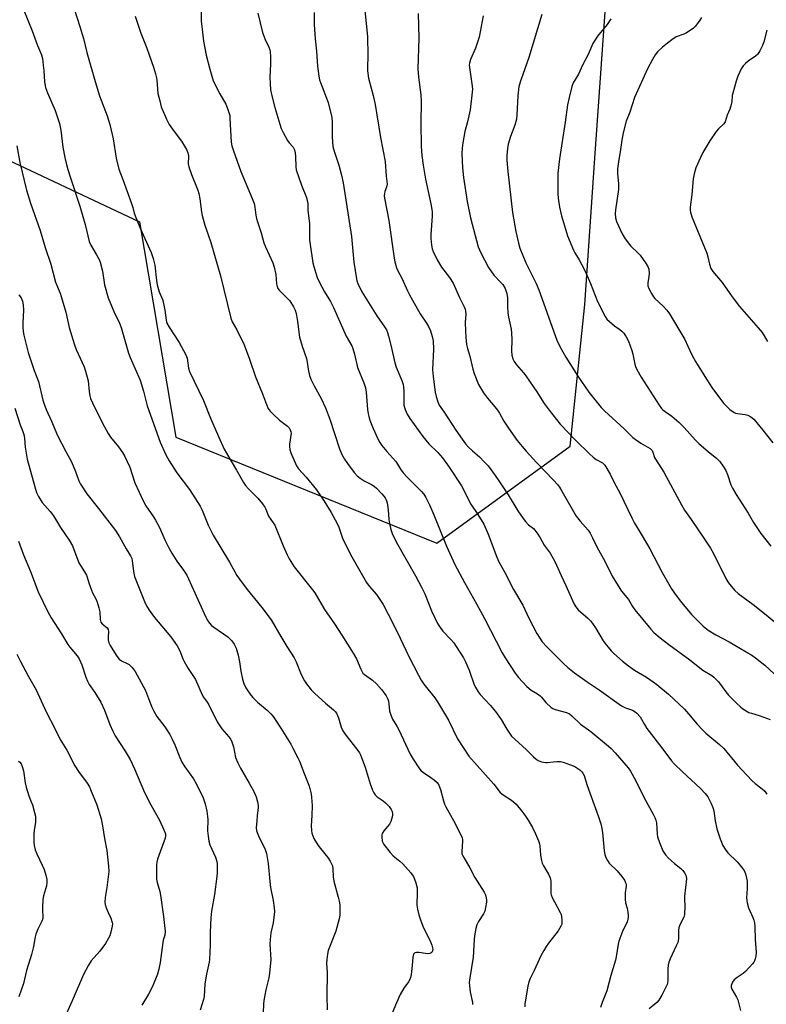
# Model space of a CAD drawing. Units: inches. Extents: x 1279764 to 1285764, y 525451 to 529451.
# Drawn here: x 1280361 to 1280650, y 526243 to 526624 of the extents above; entities that cross this region are included whole.
import ezdxf

# ---------------------------------------------------------------- set-up
doc = ezdxf.new("R2010")
doc.units = ezdxf.units.IN
doc.header["$MEASUREMENT"] = 0
doc.layers.add('NTRL-Trees', color=3, linetype='Continuous')
doc.layers.add('Undefined', color=1, linetype='Continuous')

msp = doc.modelspace()

# ---------------------------------------------------------------- linework, layer by layer
at = {"layer": 'NTRL-Trees'}
msp.add_polyline3d([(1280347.98, 526573.76, 0), (1280407.71, 526545.65, 0), (1280421.77, 526462.49, 0), (1280522.5, 526421.5, 0), (1280574.03, 526458.98, 0), (1280579.7, 526513.8, 0), (1280583.6, 526570.27, 0), (1280587.88, 526632.41, 0), (1280636.11, 526656.92, 0), (1280692.33, 526619.44, 0)], dxfattribs=at)
at = {"layer": 'Undefined'}
for points, elevation in [([(1280381.42, 526631.2), (1280384.72, 526621.25), (1280386.04, 526616.56), (1280387.36, 526611.15), (1280390.56, 526599.95), (1280392.33, 526594.39), (1280395.21, 526586.66), (1280396.29, 526583.32), (1280397.55, 526577.79), (1280398.72, 526570.25), (1280399.75, 526566.05), (1280401.31, 526562.05), (1280404.67, 526552.74), (1280405.16, 526551.21), (1280405.69, 526549.01), (1280406.27, 526547.36), (1280407.94, 526543.3), (1280412.27, 526533.81), (1280413.06, 526531.51), (1280413.65, 526528.94), (1280414.33, 526523.02), (1280414.61, 526521.3), (1280415.37, 526518.62), (1280416.61, 526515.65), (1280416.89, 526514.81), (1280417.49, 526511.61), (1280418.06, 526507.65), (1280418.34, 526506.57), (1280419.13, 526505.03), (1280423.06, 526499.12), (1280425.61, 526494.28), (1280426.11, 526492.97), (1280426.66, 526489.18), (1280427.09, 526487.83), (1280432.38, 526476.65), (1280435.11, 526469.87), (1280438.17, 526462.71), (1280440.47, 526457.83), (1280443.08, 526453.22), (1280445.19, 526449.75), (1280447.94, 526444.97), (1280448.71, 526443.77), (1280449.8, 526442.5), (1280453.36, 526438.94), (1280455.28, 526436.68), (1280456.16, 526435.5), (1280456.56, 526434.71), (1280457.6, 526432.02), (1280459.37, 526429.43), (1280459.93, 526428.43), (1280463.16, 526420.52), (1280464.74, 526416.98), (1280465.57, 526415.41), (1280467.49, 526412.43), (1280474.58, 526403.49), (1280475.4, 526402.34), (1280479.17, 526395.94), (1280483.05, 526390.41), (1280485.9, 526386), (1280490.25, 526379), (1280491.47, 526376.79), (1280493.17, 526372.77), (1280493.69, 526371.75), (1280494.02, 526371.3), (1280494.61, 526370.71), (1280497.66, 526368.54), (1280499.19, 526367.14), (1280501.14, 526365), (1280502.33, 526363.47), (1280502.95, 526362.53), (1280503.61, 526361.29), (1280503.87, 526360.53), (1280504.06, 526359.46), (1280504.25, 526356.63), (1280504.87, 526354.75), (1280505.48, 526353.47), (1280507.03, 526350.86), (1280507.82, 526349.36), (1280512.22, 526340.05), (1280513.38, 526338.03), (1280515.59, 526334.66), (1280516.48, 526333.55), (1280517.35, 526332.86), (1280520.2, 526331.02), (1280521.62, 526329.97), (1280522.68, 526328.99), (1280523.28, 526328.06), (1280524.01, 526326.33), (1280525.09, 526321.99), (1280525.53, 526320.65), (1280526.03, 526319.62), (1280529.67, 526313.13), (1280532.26, 526307.64), (1280532.47, 526306.83), (1280532.5, 526306.31), (1280532.13, 526302.37), (1280532.22, 526301.52), (1280532.39, 526301), (1280532.91, 526300), (1280535.29, 526296.06), (1280537.25, 526292.37), (1280540.81, 526286.65), (1280541.27, 526285.6), (1280541.56, 526284.47), (1280541.68, 526283.61), (1280541.66, 526282.73), (1280541.39, 526280.68), (1280541.07, 526279.26), (1280540.58, 526278.22), (1280538.62, 526275.32), (1280537.95, 526274.06), (1280537.58, 526272.67), (1280537.1, 526269.78), (1280536.96, 526268.31), (1280536.62, 526261.5), (1280535.28, 526253.56), (1280535.08, 526251.79), (1280535.15, 526250.41), (1280535.43, 526248.19), (1280536.31, 526244.01), (1280536.29, 526243.25)], 382), ([(1280494.31, 526631.14), (1280495.74, 526617.31), (1280495.95, 526609.83), (1280495.7, 526605.36), (1280495.7, 526604.04), (1280496.12, 526601.19), (1280497.95, 526594.53), (1280498.72, 526591.07), (1280500.72, 526578.3), (1280502.63, 526569.05), (1280502.99, 526563.37), (1280503.33, 526560.23), (1280503.15, 526559.05), (1280502.5, 526557.42), (1280502.29, 526556.6), (1280502.21, 526555.76), (1280502.28, 526554.9), (1280504.01, 526546.25), (1280506, 526531.69), (1280506.33, 526530.25), (1280507.02, 526527.99), (1280507.5, 526526.78), (1280509, 526523.89), (1280511.22, 526519.1), (1280512.03, 526517.52), (1280516.07, 526510.19), (1280518.58, 526506.5), (1280519.31, 526505.27), (1280520.07, 526503.57), (1280520.75, 526501.36), (1280521.06, 526499.66), (1280521.25, 526496.51), (1280520.92, 526488.51), (1280521.06, 526485.93), (1280521.84, 526479.87), (1280522.27, 526478.15), (1280522.9, 526476.16), (1280523.5, 526474.83), (1280525.43, 526472.18), (1280529.84, 526465.16), (1280532.26, 526461.69), (1280533.66, 526459.88), (1280534.61, 526458.8), (1280536.32, 526457.17), (1280538.97, 526454.93), (1280540.98, 526452.86), (1280542.31, 526451.36), (1280545.05, 526447.65), (1280546.68, 526445.26), (1280550.04, 526440.19), (1280553.84, 526434.08), (1280555.89, 526431), (1280556.79, 526429.89), (1280557.95, 526428.66), (1280559.83, 526427.22), (1280561.25, 526425.34), (1280562.4, 526423.59), (1280564, 526420.73), (1280566.27, 526417.72), (1280568.09, 526414.5), (1280570.53, 526409.07), (1280572.41, 526405.15), (1280575.47, 526398.23), (1280576.15, 526396.91), (1280577.09, 526395.77), (1280580.8, 526392.59), (1280582.01, 526391.38), (1280583.75, 526388.81), (1280586.72, 526383.8), (1280587.39, 526382.87), (1280588.68, 526381.29), (1280589.85, 526379.98), (1280590.92, 526378.95), (1280594.25, 526375.96), (1280596.52, 526374.09), (1280598.92, 526372.45), (1280603.51, 526369.74), (1280606.08, 526367.98), (1280607.46, 526366.92), (1280611.94, 526363.11), (1280618.16, 526357.33), (1280619.74, 526355.63), (1280623.06, 526351.53), (1280625.12, 526349.36), (1280626.43, 526348.14), (1280631.63, 526343.78), (1280633.34, 526342.18), (1280638.6, 526335.76), (1280644.15, 526329.86), (1280645.41, 526328.71), (1280648.15, 526326.64), (1280649.13, 526325.65), (1280649.98, 526324.55)], 372), ([(1280362.96, 526627.77), (1280366.23, 526619.51), (1280368.39, 526613.79), (1280369.92, 526610.24), (1280370.22, 526608.83), (1280370.56, 526606.25), (1280370.79, 526604.23), (1280371.07, 526599.85), (1280371.49, 526597.61), (1280372.17, 526595.61), (1280375.1, 526588.67), (1280376.88, 526583.73), (1280377.38, 526581.15), (1280378.15, 526574.53), (1280378.89, 526570.6), (1280379.39, 526568.4), (1280380.03, 526565.96), (1280381.04, 526562.69), (1280384.65, 526551.75), (1280385.87, 526547.77), (1280386.76, 526544.63), (1280388.35, 526538.06), (1280388.96, 526536.63), (1280391.18, 526532.98), (1280392.12, 526531.2), (1280392.56, 526530.15), (1280393.42, 526526.58), (1280394.22, 526521.36), (1280395.63, 526516.27), (1280397.77, 526511.09), (1280399.98, 526506.56), (1280400.71, 526504.82), (1280403.43, 526494.94), (1280404.08, 526493.29), (1280407.94, 526484.57), (1280409.21, 526480.32), (1280410.73, 526474.58), (1280415.69, 526460.56), (1280417.93, 526455.68), (1280419.23, 526453.4), (1280422.19, 526448.77), (1280426.98, 526442.24), (1280431.17, 526435.82), (1280431.92, 526434.27), (1280434.26, 526428.49), (1280436.17, 526424.56), (1280442.44, 526414.22), (1280445.32, 526409.05), (1280446.3, 526407.61), (1280449.29, 526403.63), (1280454.97, 526396.68), (1280458.57, 526391.96), (1280462.29, 526385.42), (1280464.61, 526381.64), (1280467.44, 526377.25), (1280468.17, 526375.68), (1280470.11, 526370.83), (1280471.42, 526368.32), (1280472.18, 526367.12), (1280474.01, 526364.9), (1280475.38, 526363.41), (1280479.57, 526359.68), (1280482.64, 526357.08), (1280483.24, 526356.5), (1280483.76, 526355.84), (1280484.23, 526354.98), (1280484.59, 526354.08), (1280485.63, 526350.4), (1280486.18, 526349.05), (1280487, 526347.86), (1280491.99, 526341.41), (1280492.64, 526340.46), (1280493.04, 526339.74), (1280493.87, 526337.72), (1280494.85, 526334.92), (1280496.84, 526328.49), (1280497.73, 526326.04), (1280498.21, 526325), (1280498.68, 526324.33), (1280499.44, 526323.56), (1280501.85, 526321.94), (1280502.73, 526321.23), (1280504.09, 526319.76), (1280504.89, 526318.57), (1280505.25, 526317.77), (1280505.44, 526316.95), (1280505.39, 526316.14), (1280505.2, 526315.31), (1280504.77, 526313.95), (1280504.26, 526312.94), (1280502.03, 526310.31), (1280501.47, 526309.38), (1280501.34, 526308.85), (1280501.3, 526308.02), (1280501.49, 526306.33), (1280501.69, 526305.8), (1280502.13, 526305.04), (1280504.47, 526301.95), (1280505.69, 526300.75), (1280508.31, 526298.63), (1280509.36, 526297.66), (1280512.51, 526294.11), (1280513.05, 526293.41), (1280513.48, 526292.66), (1280514.42, 526290.26), (1280514.88, 526288.37), (1280515, 526286.68), (1280514.83, 526281.61), (1280515.04, 526280.15), (1280515.61, 526277.86), (1280516.23, 526275.92), (1280517.15, 526273.47), (1280520.05, 526267.42), (1280520.58, 526266.14), (1280520.91, 526265.11), (1280520.97, 526264.34), (1280520.75, 526263.65), (1280520.3, 526263.2), (1280519.86, 526263), (1280519.02, 526262.88), (1280518.12, 526262.91), (1280515.53, 526263.35), (1280514.72, 526263.4), (1280514.05, 526263.2), (1280513.58, 526262.67), (1280513.39, 526262.22), (1280513.25, 526261.49), (1280513.03, 526258.36), (1280512.59, 526254.86), (1280512.38, 526253.72), (1280512.11, 526252.94), (1280511.61, 526252.05), (1280509.82, 526249.6), (1280508.42, 526247.1), (1280506.91, 526243.92), (1280504.69, 526238.33)], 384), ([(1280431.54, 526627.8), (1280431.6, 526623.23), (1280431.86, 526620.18), (1280432.48, 526615.54), (1280433.5, 526610.12), (1280434.83, 526604.66), (1280436.2, 526600.25), (1280438.71, 526595.19), (1280441.01, 526591.2), (1280441.69, 526589.56), (1280442.36, 526587.6), (1280442.55, 526586.75), (1280442.67, 526585.59), (1280443.09, 526576.51), (1280443.38, 526575.08), (1280443.96, 526573.11), (1280446.8, 526565.15), (1280451.21, 526554.77), (1280451.94, 526552.85), (1280452.26, 526551.43), (1280452.6, 526548.34), (1280452.86, 526546.97), (1280453.25, 526545.65), (1280454.73, 526541.48), (1280455.79, 526537.57), (1280456.38, 526536.06), (1280459.17, 526529.9), (1280459.75, 526528.23), (1280460.36, 526525.39), (1280460.61, 526521.74), (1280460.83, 526520.69), (1280461.16, 526520), (1280461.65, 526519.32), (1280464.77, 526516.2), (1280465.75, 526515.11), (1280467.21, 526512.9), (1280467.84, 526511.6), (1280468.19, 526510.23), (1280468.77, 526507.16), (1280469.57, 526501.07), (1280470.51, 526497.62), (1280472.23, 526492.84), (1280472.49, 526491.47), (1280472.8, 526488.82), (1280473.39, 526486.26), (1280473.93, 526484.95), (1280475.17, 526482.39), (1280477.86, 526477.42), (1280479.56, 526473.88), (1280481.2, 526469.48), (1280484.95, 526457.99), (1280485.81, 526455.84), (1280486.84, 526454.03), (1280488.02, 526452.32), (1280490.64, 526448.84), (1280491.78, 526447.53), (1280492.92, 526446.59), (1280494.42, 526445.6), (1280497.33, 526444.14), (1280498.33, 526443.5), (1280499.22, 526442.72), (1280501.32, 526440.61), (1280502.12, 526439.73), (1280502.6, 526439.07), (1280503.01, 526438.21), (1280503.31, 526437.06), (1280503.7, 526434.4), (1280504.05, 526430.64), (1280504.25, 526429.18), (1280504.73, 526426.86), (1280505.32, 526425.22), (1280506.78, 526422.04), (1280514.36, 526408.91), (1280516.64, 526404.52), (1280517.87, 526401.92), (1280520.52, 526395.39), (1280522.84, 526390.53), (1280523.76, 526389), (1280524.82, 526387.56), (1280527.98, 526384.33), (1280529.07, 526383.03), (1280530.04, 526381.6), (1280532.8, 526377.2), (1280533.61, 526375.63), (1280534.98, 526372.49), (1280536.95, 526366.83), (1280537.58, 526365.58), (1280538.44, 526364.13), (1280539.26, 526363.01), (1280543.1, 526358.92), (1280545.16, 526356.53), (1280547.4, 526353.37), (1280549.53, 526349.69), (1280550.81, 526347.68), (1280551.37, 526346.99), (1280552.62, 526345.72), (1280557.17, 526341.61), (1280559.85, 526338.92), (1280560.91, 526338.02), (1280561.62, 526337.58), (1280563, 526337.05), (1280564.44, 526336.74), (1280565.25, 526336.76), (1280567.44, 526337.04), (1280568.84, 526337.13), (1280570.24, 526337.09), (1280571.36, 526336.89), (1280574.15, 526335.89), (1280575.78, 526335.18), (1280577.75, 526333.91), (1280578.53, 526333.21), (1280578.96, 526332.66), (1280579.41, 526331.68), (1280580.43, 526328.31), (1280584.98, 526315.83), (1280585.88, 526313.05), (1280586.12, 526311.94), (1280586.45, 526309.68), (1280587.14, 526302.68), (1280587.43, 526301.23), (1280587.77, 526300.1), (1280588.39, 526298.84), (1280589.02, 526297.91), (1280592.13, 526294.89), (1280594, 526292.75), (1280594.96, 526291.29), (1280595.56, 526290), (1280595.67, 526289.47), (1280595.68, 526288.94), (1280595.28, 526286.46), (1280595.29, 526283.94), (1280595.44, 526282.56), (1280596.03, 526280.42), (1280596.31, 526278.98), (1280596.46, 526277.83), (1280596.47, 526276.97), (1280596.33, 526276.17), (1280595.98, 526275.12), (1280594.35, 526271.83), (1280592.81, 526267.66), (1280592.55, 526266.52), (1280591.77, 526261.72), (1280591.47, 526260.36), (1280589.73, 526254.45), (1280588.17, 526248.55), (1280586.34, 526243.99), (1280585.78, 526242.07)], 378), ([(1280453.38, 526626.28), (1280455.24, 526618.81), (1280456.23, 526616.2), (1280457.72, 526613.24), (1280458.1, 526612.17), (1280458.21, 526611.34), (1280458.26, 526609.64), (1280458.25, 526606.77), (1280458.09, 526601.44), (1280458.13, 526599.1), (1280458.36, 526596.7), (1280459, 526593.85), (1280460.03, 526589.89), (1280461.92, 526583.45), (1280462.48, 526581.8), (1280463.23, 526580.23), (1280464.89, 526577.17), (1280465.56, 526576.23), (1280467.06, 526574.5), (1280467.6, 526573.49), (1280467.84, 526572.39), (1280468, 526570.96), (1280468.09, 526566.92), (1280468.27, 526565.78), (1280470.28, 526559.87), (1280472.15, 526555.13), (1280472.52, 526553.98), (1280472.68, 526552.82), (1280472.76, 526550.06), (1280473.39, 526545.03), (1280473.42, 526538.6), (1280473.58, 526536.9), (1280474.66, 526529.89), (1280475.01, 526528.44), (1280475.77, 526525.86), (1280476.32, 526524.16), (1280476.93, 526522.82), (1280479.15, 526518.69), (1280481.45, 526514.95), (1280482.68, 526512.59), (1280487.59, 526501.5), (1280489.7, 526497.77), (1280490.15, 526496.75), (1280490.79, 526494.54), (1280491.94, 526489.36), (1280494.33, 526483.47), (1280494.99, 526481.55), (1280495.26, 526479.85), (1280495.82, 526473.19), (1280496.05, 526471.53), (1280496.28, 526470.48), (1280496.72, 526469.1), (1280497.96, 526465.84), (1280499.76, 526461.81), (1280500.57, 526460.4), (1280501.34, 526459.26), (1280503.21, 526457.01), (1280506.7, 526453.09), (1280507.39, 526452.06), (1280508.55, 526450.06), (1280509.57, 526448.74), (1280511.14, 526447.04), (1280516.6, 526441.55), (1280517.52, 526440.41), (1280518.29, 526439.21), (1280519.69, 526436.32), (1280521.35, 526432.53), (1280526.23, 526420.43), (1280529.51, 526413.31), (1280533.16, 526406.34), (1280537.86, 526398.08), (1280540.98, 526392.35), (1280547.71, 526379.19), (1280548.88, 526377.21), (1280552.82, 526371.27), (1280554.11, 526369.67), (1280557.31, 526366.17), (1280559, 526364.76), (1280561.46, 526363.26), (1280562.38, 526362.58), (1280562.98, 526361.96), (1280564.61, 526359.95), (1280566.63, 526358.05), (1280567.29, 526357.61), (1280568.22, 526357.2), (1280572.58, 526356.03), (1280573.76, 526355.51), (1280574.66, 526354.81), (1280578.07, 526351.61), (1280581.99, 526348.72), (1280588.86, 526343.09), (1280589.91, 526342.14), (1280591.39, 526340.55), (1280596.44, 526334.7), (1280597.38, 526333.44), (1280599.41, 526329.74), (1280602.48, 526323.4), (1280604, 526320.52), (1280606.11, 526316.78), (1280606.72, 526315.5), (1280607.08, 526314.46), (1280607.33, 526313.39), (1280607.6, 526309.11), (1280607.75, 526307.99), (1280608.48, 526305.8), (1280609.81, 526302.59), (1280610.8, 526301.13), (1280611.96, 526299.84), (1280614.29, 526297.72), (1280616.75, 526295.8), (1280617.58, 526295.04), (1280618.2, 526294.16), (1280618.68, 526293.2), (1280618.83, 526292.7), (1280618.89, 526291.85), (1280618.22, 526285.1), (1280618.2, 526283.92), (1280618.33, 526281.26), (1280618.13, 526278.09), (1280617.86, 526277.01), (1280616.46, 526274.28), (1280616.03, 526272.96), (1280615.87, 526271.88), (1280615.79, 526268.61), (1280615.55, 526267.25), (1280614.99, 526265.87), (1280612.6, 526260.94), (1280612.12, 526259.61), (1280611.91, 526258.45), (1280611.75, 526256.98), (1280611.77, 526252.4), (1280611.66, 526251.56), (1280611.49, 526251.02), (1280609.42, 526246.87), (1280608.28, 526244.87), (1280607.5, 526244.03), (1280604.58, 526241.59)], 376), ([(1280475.23, 526626.63), (1280475.2, 526621.97), (1280475.54, 526616.36), (1280476.09, 526611.6), (1280476.52, 526605.81), (1280476.96, 526602.04), (1280477.22, 526600.61), (1280477.56, 526599.52), (1280480.55, 526591.85), (1280482.03, 526586.05), (1280482.18, 526584.32), (1280482.14, 526578.58), (1280482.4, 526574.84), (1280482.76, 526573.43), (1280484.71, 526567.66), (1280485.73, 526563.72), (1280486.38, 526560.81), (1280489.64, 526539.98), (1280490.48, 526530.11), (1280491.47, 526523.74), (1280491.67, 526522.89), (1280492.07, 526521.81), (1280493.55, 526518.67), (1280499.33, 526509.43), (1280502.39, 526505.1), (1280503.04, 526503.91), (1280503.48, 526502.92), (1280503.92, 526501.52), (1280504.94, 526497.52), (1280506.29, 526491.16), (1280506.84, 526489.6), (1280509.01, 526484.42), (1280509.52, 526482.82), (1280509.71, 526481.75), (1280509.82, 526480.09), (1280509.83, 526474.89), (1280509.99, 526473.92), (1280510.25, 526473.16), (1280511.14, 526471.41), (1280512.14, 526469.71), (1280517.17, 526462.79), (1280519.51, 526459.94), (1280522.95, 526456.6), (1280524.72, 526454.52), (1280527.33, 526450.88), (1280532.11, 526443.67), (1280535.71, 526436.63), (1280538.4, 526432.55), (1280540.63, 526428.81), (1280542.35, 526424.97), (1280545.74, 526416.1), (1280546.52, 526414.31), (1280548.75, 526410.23), (1280552.13, 526403.59), (1280555.73, 526397.6), (1280558.09, 526392.55), (1280561.21, 526386.61), (1280562.25, 526384.84), (1280563.25, 526383.43), (1280565.09, 526381.34), (1280571.55, 526374.92), (1280573.14, 526373.48), (1280575.68, 526371.44), (1280580.61, 526367.89), (1280585.16, 526364.83), (1280593.83, 526358.68), (1280595.38, 526357.9), (1280598.15, 526356.98), (1280599.16, 526356.41), (1280599.8, 526355.88), (1280601.09, 526354.41), (1280602.69, 526351.39), (1280603.64, 526349.95), (1280609.46, 526342.42), (1280613.1, 526337.43), (1280614.3, 526336.15), (1280617.26, 526333.29), (1280624.33, 526326.78), (1280626.1, 526324.85), (1280627.15, 526323.48), (1280628.5, 526320.97), (1280629.15, 526319.41), (1280629.47, 526318.03), (1280630.01, 526314.26), (1280630.67, 526311.13), (1280631.89, 526307.31), (1280633.03, 526304.74), (1280633.86, 526303.25), (1280634.88, 526301.86), (1280638.48, 526298.39), (1280639.81, 526296.86), (1280641.17, 526295), (1280641.75, 526293.72), (1280642.15, 526292.07), (1280642.31, 526290.95), (1280642.31, 526288.11), (1280642.14, 526284.46), (1280642.37, 526282.48), (1280642.83, 526280.54), (1280644.6, 526276.91), (1280644.96, 526275.87), (1280645.2, 526274.8), (1280645.31, 526273.34), (1280645.43, 526268.32), (1280645.87, 526263.36), (1280645.77, 526261.95), (1280645.52, 526260.87), (1280645.25, 526260.1), (1280644.99, 526259.61), (1280644.48, 526258.92), (1280641.67, 526255.98), (1280640.79, 526255.29), (1280638.45, 526253.7), (1280637.36, 526252.75), (1280636.72, 526251.85), (1280636.23, 526250.6), (1280636.19, 526249.9), (1280636.4, 526249.15), (1280638.19, 526246.06), (1280638.7, 526244.99), (1280639.8, 526240.99)], 374), ([(1280515.33, 526626.21), (1280515.64, 526616.65), (1280515.14, 526604.83), (1280515.44, 526601.61), (1280516.41, 526594.75), (1280516.45, 526592.15), (1280516.32, 526583.8), (1280516.45, 526574.81), (1280516.72, 526571.3), (1280517.2, 526567.62), (1280518.14, 526562.25), (1280520.25, 526552.71), (1280520.68, 526549.66), (1280520.7, 526547.97), (1280520.16, 526540.63), (1280520.23, 526539.2), (1280520.52, 526536.67), (1280520.76, 526535.28), (1280521.08, 526534.27), (1280522.62, 526531.03), (1280524.3, 526528.19), (1280527.38, 526524.22), (1280528.79, 526522.04), (1280531.35, 526516.41), (1280533.06, 526512.9), (1280533.45, 526511.91), (1280533.63, 526511.13), (1280533.73, 526510.03), (1280533.5, 526506.85), (1280533.6, 526503.39), (1280533.72, 526501.09), (1280534.04, 526498.3), (1280534.35, 526496.7), (1280535.28, 526493.84), (1280536.4, 526488.78), (1280536.89, 526487.09), (1280538.62, 526482.85), (1280540.59, 526479.66), (1280542.07, 526477.52), (1280544.9, 526474.27), (1280545.92, 526472.93), (1280546.7, 526471.76), (1280548.43, 526468.73), (1280550.18, 526465.97), (1280553.62, 526461.21), (1280555.46, 526458.89), (1280557.04, 526457.05), (1280561.06, 526452.69), (1280567.57, 526445.9), (1280569.08, 526444.23), (1280569.93, 526443.17), (1280570.85, 526441.68), (1280576.37, 526431.97), (1280577.91, 526429.99), (1280580.91, 526426.58), (1280581.72, 526425.38), (1280582.7, 526423.56), (1280584.45, 526419.9), (1280587.23, 526414.85), (1280590.29, 526408.83), (1280593.19, 526403.97), (1280593.88, 526403), (1280596.49, 526399.77), (1280598.11, 526397.01), (1280598.96, 526395.79), (1280605.21, 526388.31), (1280606.36, 526387.05), (1280608.8, 526384.91), (1280612.06, 526382.36), (1280620.26, 526376.38), (1280625.29, 526372.49), (1280628.66, 526370.39), (1280629.56, 526369.73), (1280631.28, 526367.88), (1280634.07, 526364.09), (1280635.21, 526362.74), (1280638.1, 526359.82), (1280639.82, 526358.24), (1280640.74, 526357.51), (1280641.99, 526356.69), (1280643.03, 526356.13), (1280644.08, 526355.77), (1280647.06, 526354.94), (1280648.45, 526354.46), (1280651.19, 526353.4)], 370), ([(1280540.49, 526625.35), (1280538.93, 526617.11), (1280537.52, 526612.79), (1280535.57, 526608.43), (1280535.17, 526607.06), (1280535.08, 526606.19), (1280535.14, 526605.35), (1280536.21, 526598.14), (1280536.25, 526596.98), (1280536.18, 526595.83), (1280535.39, 526588.93), (1280534.36, 526584.38), (1280533.34, 526580.6), (1280532.54, 526576.22), (1280532.28, 526574.19), (1280532.22, 526571.92), (1280532.45, 526566.63), (1280532.78, 526562.85), (1280534.24, 526553.62), (1280535.51, 526547.3), (1280538.56, 526536.1), (1280539.5, 526533.76), (1280542.48, 526528.01), (1280544.53, 526525.13), (1280547.31, 526522.32), (1280548.04, 526521.43), (1280548.96, 526519.91), (1280549.59, 526517.97), (1280549.85, 526516.3), (1280549.79, 526512.82), (1280549.96, 526510.58), (1280550.23, 526508.87), (1280551.21, 526504.28), (1280551.43, 526502.82), (1280551.55, 526500.15), (1280551.33, 526495.87), (1280551.53, 526494.12), (1280551.88, 526492.72), (1280552.43, 526491.69), (1280553.28, 526490.46), (1280556.05, 526487.39), (1280556.95, 526486.2), (1280561.15, 526480.02), (1280564.02, 526475.56), (1280565.9, 526472.89), (1280570.14, 526467.54), (1280576.25, 526461.17), (1280581.43, 526456.01), (1280582.92, 526454.72), (1280584.04, 526453.87), (1280586.54, 526452.57), (1280587.39, 526451.67), (1280589.47, 526448.22), (1280591.16, 526444.7), (1280593.26, 526440.98), (1280597.84, 526431.33), (1280598.9, 526429.29), (1280599.88, 526427.53), (1280601.86, 526424.37), (1280604.8, 526419.39), (1280609.55, 526410.17), (1280613.14, 526403.88), (1280614.27, 526402.18), (1280616.52, 526399.24), (1280620.85, 526394.01), (1280622.23, 526392.48), (1280625.35, 526389.51), (1280627.32, 526387.94), (1280630.22, 526386.09), (1280635.47, 526383.34), (1280644.14, 526378.21), (1280645.56, 526377.19), (1280649.23, 526374.32), (1280652.75, 526370.98)], 368), ([(1280563.11, 526625.77), (1280558.08, 526609.2), (1280554.92, 526600.46), (1280554.17, 526597.98), (1280553.75, 526594.42), (1280553.39, 526587.1), (1280553.24, 526585.42), (1280552.61, 526583), (1280551.02, 526578.65), (1280550.14, 526575.71), (1280549.84, 526574), (1280549.58, 526571.34), (1280549.6, 526569.58), (1280549.98, 526565.19), (1280551.79, 526549.31), (1280553.05, 526541.97), (1280554.07, 526537.41), (1280554.61, 526535.47), (1280556.87, 526529.92), (1280558.67, 526526.19), (1280560.85, 526521.93), (1280561.97, 526519.41), (1280568.88, 526499.95), (1280570, 526497.54), (1280572.39, 526493.37), (1280577.01, 526486.07), (1280581.19, 526479.88), (1280586.04, 526473.92), (1280587.26, 526472.64), (1280594.87, 526465.67), (1280598.16, 526462.39), (1280601.29, 526460.17), (1280604.87, 526458.1), (1280605.31, 526457.75), (1280605.66, 526457.35), (1280606, 526456.63), (1280606.58, 526454.69), (1280606.94, 526453.94), (1280610.15, 526448.9), (1280616.99, 526436.36), (1280618.23, 526434.34), (1280620.73, 526430.64), (1280626.21, 526422.72), (1280628.18, 526419.57), (1280629.32, 526417.56), (1280634.19, 526407.85), (1280634.89, 526406.59), (1280635.54, 526405.65), (1280637.66, 526403.27), (1280638.9, 526402.05), (1280644.67, 526397.79), (1280649.74, 526393.88), (1280655.84, 526388.68)], 366), ([(1280589.75, 526624.15), (1280588.35, 526622.02), (1280584.54, 526617.4), (1280582.81, 526614.62), (1280580.93, 526610.31), (1280578.78, 526606.21), (1280577.28, 526602.8), (1280575.18, 526599.38), (1280574.71, 526598.02), (1280573.62, 526593.79), (1280572.99, 526590.94), (1280572.1, 526584.25), (1280569.9, 526570.11), (1280569.32, 526564.54), (1280569.22, 526556.56), (1280569.36, 526554.82), (1280569.88, 526551.38), (1280570.66, 526547.97), (1280573.01, 526540.32), (1280575.28, 526534.71), (1280575.77, 526533.74), (1280577.48, 526531.05), (1280579.63, 526526.89), (1280581.91, 526521.84), (1280584.55, 526514.98), (1280587.54, 526509.11), (1280588.18, 526508.12), (1280589.18, 526507.14), (1280591.16, 526505.55), (1280593.2, 526504.16), (1280594.01, 526503.51), (1280594.74, 526502.68), (1280595.7, 526501.21), (1280596.51, 526499.64), (1280597.83, 526495.98), (1280598.21, 526494.57), (1280598.97, 526490.73), (1280599.29, 526489.74), (1280599.76, 526488.69), (1280601.4, 526485.65), (1280608.43, 526474.8), (1280609.29, 526473.61), (1280609.85, 526473.04), (1280610.68, 526472.4), (1280613.26, 526470.64), (1280615.92, 526468.26), (1280618.01, 526466.18), (1280622.46, 526461.28), (1280623.69, 526460.02), (1280627.43, 526456.79), (1280630.56, 526454.35), (1280631.75, 526453.12), (1280633.26, 526451.06), (1280634.16, 526449.62), (1280634.77, 526448.1), (1280636.06, 526444.01), (1280636.7, 526442.75), (1280638.14, 526440.3), (1280642.7, 526433.18), (1280644.8, 526429.54), (1280646.33, 526427.17), (1280647.68, 526425.29), (1280651.47, 526420.43)], 364), ([(1280624.67, 526624.61), (1280624.09, 526623.58), (1280623.46, 526622.69), (1280622.32, 526621.23), (1280621.59, 526620.5), (1280620.4, 526619.66), (1280618.89, 526618.75), (1280617.86, 526618.26), (1280615, 526617.14), (1280613.23, 526616.03), (1280611.56, 526614.81), (1280609.65, 526613.22), (1280607.77, 526611.38), (1280606.84, 526610.26), (1280605.8, 526608.49), (1280603.86, 526604.84), (1280598.86, 526593.7), (1280597, 526588.1), (1280595.7, 526584.62), (1280594.54, 526580.07), (1280593.96, 526577.22), (1280593.32, 526572.69), (1280592.79, 526569.85), (1280592.34, 526566.13), (1280592.32, 526564.41), (1280592.64, 526560.44), (1280592.64, 526558.19), (1280591.5, 526550.39), (1280591.38, 526548.95), (1280591.57, 526547.22), (1280591.95, 526545.83), (1280594.04, 526541.1), (1280595.23, 526539.16), (1280597.28, 526536.42), (1280600.15, 526533.78), (1280601.03, 526532.84), (1280603.1, 526529.92), (1280604.04, 526528.41), (1280604.4, 526527.36), (1280604.51, 526525.71), (1280604.43, 526524.6), (1280604.03, 526522.09), (1280604.03, 526521.02), (1280604.39, 526519.98), (1280605.49, 526517.98), (1280606.24, 526516.77), (1280606.77, 526516.09), (1280609.97, 526513.07), (1280611.29, 526511.52), (1280612.33, 526510.13), (1280618.24, 526500.29), (1280619.52, 526497.69), (1280620.99, 526494.3), (1280622.41, 526491.77), (1280626.62, 526484.96), (1280629.01, 526481.27), (1280633.37, 526475.47), (1280635.71, 526473.24), (1280637.31, 526472), (1280637.81, 526471.78), (1280638.6, 526471.58), (1280641.55, 526471.25), (1280642.59, 526471.01), (1280643.82, 526470.39), (1280644.95, 526469.44), (1280648.47, 526465.2), (1280652.33, 526460.35)], 362), ([(1280649.98, 526619.78), (1280648.86, 526615.2), (1280648.34, 526613.82), (1280647.26, 526611.73), (1280646.46, 526610.54), (1280645.6, 526609.77), (1280642.69, 526607.75), (1280641.66, 526606.93), (1280640.79, 526606), (1280640.06, 526604.85), (1280638.73, 526601.98), (1280638.06, 526600.09), (1280636.78, 526595.39), (1280636.63, 526594.53), (1280636.43, 526592.17), (1280636.22, 526591.08), (1280635.65, 526589.25), (1280634.66, 526586.86), (1280633.93, 526584.41), (1280633.34, 526583.55), (1280631.27, 526581.64), (1280630.36, 526580.6), (1280627.94, 526577.04), (1280625.22, 526572.44), (1280624.3, 526570.6), (1280622.6, 526566.57), (1280621.94, 526564.31), (1280621.53, 526562.29), (1280620.95, 526556.23), (1280620.35, 526551.35), (1280620.33, 526550.25), (1280620.44, 526549.46), (1280621.06, 526547.61), (1280626.79, 526533.61), (1280627.2, 526532.19), (1280627.76, 526529.29), (1280628.34, 526527.68), (1280629.15, 526526.51), (1280632.72, 526522.2), (1280636.61, 526516.73), (1280639.43, 526512.95), (1280646.6, 526504.72), (1280648.1, 526502.88), (1280650.27, 526499.44)], 360), ([(1280360.33, 526575.12), (1280361.51, 526568.68), (1280364.14, 526558), (1280365.67, 526552.86), (1280369.39, 526542.39), (1280371.34, 526535.79), (1280373.53, 526529.34), (1280375.34, 526522.41), (1280377.08, 526518.16), (1280377.54, 526516.8), (1280379.25, 526510.83), (1280380.57, 526504.93), (1280382.48, 526498.55), (1280383.31, 526496.36), (1280386.31, 526489.64), (1280386.93, 526487.99), (1280387.91, 526484.32), (1280388.27, 526480.19), (1280388.55, 526478.49), (1280388.86, 526477.39), (1280389.59, 526475.76), (1280393.5, 526467.86), (1280395.61, 526463.96), (1280396.59, 526462.53), (1280399.64, 526458.73), (1280401.16, 526456.57), (1280401.91, 526455.32), (1280403.97, 526450.9), (1280405.97, 526444.83), (1280409.23, 526437.57), (1280410.16, 526435.94), (1280413.14, 526431.7), (1280413.92, 526430.45), (1280415.26, 526427.82), (1280417.63, 526422.6), (1280419.22, 526419.49), (1280420.24, 526417.68), (1280422.1, 526414.62), (1280424.77, 526411.06), (1280425.97, 526409.1), (1280433.36, 526392.94), (1280433.88, 526391.95), (1280434.78, 526390.59), (1280435.51, 526389.77), (1280436.43, 526389.05), (1280441.79, 526385.34), (1280443.42, 526383.8), (1280444.34, 526382.48), (1280445.02, 526380.98), (1280445.85, 526378.3), (1280446.31, 526375.73), (1280446.79, 526372.08), (1280447.48, 526368.91), (1280448, 526367.3), (1280448.82, 526365.58), (1280450.34, 526363.26), (1280451.48, 526361.93), (1280453.34, 526360.09), (1280457, 526357), (1280458.38, 526355.58), (1280459.3, 526354.48), (1280462.25, 526350), (1280466.12, 526343.82), (1280466.99, 526342.29), (1280468.87, 526338.6), (1280469.48, 526337.26), (1280471.27, 526332.5), (1280473.15, 526328.06), (1280473.56, 526326.69), (1280474.01, 526324.71), (1280474.19, 526323.28), (1280474.34, 526320.09), (1280474.26, 526316.26), (1280474.03, 526312.27), (1280474.11, 526310.54), (1280474.31, 526309.43), (1280475.09, 526307.42), (1280476.69, 526304.73), (1280477.59, 526303.47), (1280480.45, 526300.04), (1280481.39, 526298.64), (1280481.92, 526297.65), (1280482.19, 526296.82), (1280482.41, 526295.66), (1280482.47, 526292.52), (1280482.7, 526290.88), (1280484.49, 526284.74), (1280484.86, 526283.13), (1280485.04, 526281.81), (1280485.12, 526280.09), (1280485.05, 526277.78), (1280484.86, 526276.37), (1280483.55, 526271.65), (1280480.64, 526264.06), (1280480.33, 526262.67), (1280480.05, 526260.7), (1280479.95, 526259.28), (1280480.13, 526255.49), (1280480.07, 526246.63), (1280480.17, 526241.13)], 386), ([(1280361.12, 526517.54), (1280361.97, 526516.33), (1280362.59, 526515.01), (1280362.83, 526513.63), (1280362.95, 526511.63), (1280362.72, 526506.62), (1280362.71, 526505.14), (1280362.84, 526503.35), (1280363.09, 526501.88), (1280364.71, 526495.18), (1280367, 526488.3), (1280368.72, 526483.94), (1280370.44, 526476.78), (1280370.79, 526475.64), (1280371.71, 526473.13), (1280373.75, 526468.65), (1280376.06, 526463.1), (1280379.25, 526456.9), (1280381.46, 526452.99), (1280383, 526449.22), (1280384.27, 526445.64), (1280384.88, 526444.35), (1280387.4, 526440.56), (1280391.93, 526434.97), (1280398.43, 526426.37), (1280400.04, 526423.92), (1280402.63, 526419.34), (1280404.3, 526416.6), (1280404.71, 526415.62), (1280404.9, 526414.84), (1280405.39, 526410.63), (1280405.82, 526408.59), (1280409.67, 526398.92), (1280410.46, 526397.26), (1280411.52, 526395.61), (1280413.52, 526392.8), (1280419.83, 526385.34), (1280422.29, 526381.89), (1280423.28, 526379.97), (1280424.46, 526376.84), (1280424.94, 526375.82), (1280426.5, 526373.11), (1280429.36, 526368.8), (1280431.89, 526362.86), (1280432.45, 526361.97), (1280433.88, 526360.06), (1280434.47, 526359.11), (1280437.69, 526352.51), (1280439.47, 526349.75), (1280442.28, 526346.65), (1280442.99, 526345.71), (1280443.43, 526344.71), (1280443.99, 526342.85), (1280444.83, 526338.71), (1280445.64, 526336.59), (1280446.69, 526334.53), (1280450.1, 526328.84), (1280451.93, 526325.51), (1280452.83, 526323.46), (1280453.32, 526321.54), (1280453.53, 526320.13), (1280453.55, 526319.28), (1280453.15, 526316.22), (1280452.97, 526314.18), (1280452.83, 526311.57), (1280452.9, 526310.44), (1280453.12, 526309.66), (1280453.66, 526308.39), (1280456.25, 526303.2), (1280456.57, 526302.39), (1280456.79, 526301.54), (1280457.39, 526297.75), (1280458, 526290.79), (1280458.36, 526288.45), (1280459.34, 526283.48), (1280459.74, 526280.59), (1280459.83, 526279.14), (1280459.35, 526274.87), (1280458.47, 526270.97), (1280458.13, 526268.35), (1280458.08, 526266.58), (1280458.4, 526260.64), (1280457.9, 526255.3), (1280457.63, 526253.53), (1280456.49, 526248.88), (1280455.72, 526244.81), (1280455.56, 526243.34), (1280455.48, 526240.08)], 388), ([(1280359.55, 526473.7), (1280361.69, 526467.26), (1280362.69, 526464.66), (1280363.02, 526463.56), (1280363.31, 526462.15), (1280363.64, 526458.57), (1280364.36, 526453.96), (1280367.29, 526443.27), (1280368, 526441.08), (1280368.69, 526439.61), (1280370.2, 526437.28), (1280373.24, 526433.77), (1280374.52, 526432.14), (1280377.16, 526427.62), (1280380.6, 526422.72), (1280381.9, 526420.5), (1280384.34, 526413.88), (1280384.89, 526412.86), (1280386.55, 526410.45), (1280387.26, 526409.18), (1280387.58, 526408.38), (1280388.18, 526406.17), (1280389.14, 526403.35), (1280389.61, 526402.29), (1280390.94, 526399.8), (1280391.38, 526398.76), (1280392.05, 526396.6), (1280392.45, 526394.95), (1280392.56, 526392.06), (1280392.63, 526391.51), (1280392.81, 526391), (1280393.28, 526390.35), (1280395.2, 526388.75), (1280395.65, 526388.14), (1280395.78, 526387.41), (1280395.62, 526385.19), (1280395.67, 526384.11), (1280395.94, 526383.05), (1280396.46, 526381.99), (1280398.69, 526378.25), (1280399.34, 526377.32), (1280399.88, 526376.69), (1280400.74, 526376.04), (1280403, 526375.01), (1280403.69, 526374.58), (1280404.88, 526373.42), (1280406.1, 526371.89), (1280410.02, 526364.53), (1280411.25, 526361.51), (1280412.47, 526358.2), (1280413.26, 526356.61), (1280414.47, 526354.57), (1280417.47, 526350.6), (1280419.4, 526347.54), (1280420.38, 526345.77), (1280421.43, 526343.61), (1280423.24, 526338.74), (1280424.12, 526336.88), (1280425.19, 526335.13), (1280428.63, 526330.49), (1280429.77, 526328.42), (1280432.31, 526323.05), (1280433.03, 526320.79), (1280433.7, 526317.93), (1280434.04, 526315.94), (1280434.09, 526314.77), (1280434.03, 526310.38), (1280434.2, 526308.33), (1280434.48, 526306.31), (1280434.94, 526304.96), (1280437.03, 526300.15), (1280437.56, 526298.47), (1280437.67, 526297.62), (1280437.71, 526295.58), (1280437.68, 526294.13), (1280437.56, 526292.67), (1280436.65, 526285.7), (1280435.54, 526279.28), (1280435.21, 526276.78), (1280435.06, 526271.19), (1280435.04, 526266.26), (1280434.75, 526260.69), (1280434.59, 526259.55), (1280433.62, 526254.99), (1280432.93, 526251.19), (1280432.75, 526246.28), (1280432.5, 526245.18), (1280431.14, 526241.03)], 390), ([(1280361, 526422.24), (1280362.94, 526417), (1280365.66, 526410.54), (1280368.62, 526402.72), (1280372.32, 526394.96), (1280373.57, 526392.65), (1280377.63, 526386.47), (1280380.06, 526382.39), (1280380.81, 526381.38), (1280383.64, 526378), (1280384.42, 526376.79), (1280385.41, 526374.48), (1280386.95, 526369.79), (1280387.6, 526368.15), (1280388.3, 526366.97), (1280390.52, 526363.85), (1280392.79, 526360.14), (1280394.24, 526356.94), (1280396.27, 526351.42), (1280397.46, 526348.85), (1280398.37, 526347.09), (1280402.2, 526341.19), (1280404.11, 526337.89), (1280405.81, 526334.29), (1280409.68, 526325.21), (1280412.05, 526320.4), (1280415.4, 526314.44), (1280417.17, 526310.76), (1280417.75, 526309.16), (1280417.82, 526308.37), (1280417.67, 526307.58), (1280414.67, 526299.39), (1280414.38, 526298.27), (1280414.25, 526297.16), (1280414.23, 526293.44), (1280414.32, 526291.73), (1280414.58, 526290.41), (1280415.58, 526286.87), (1280415.87, 526285.49), (1280417, 526277.23), (1280417.63, 526271.4), (1280417.48, 526270.03), (1280416.9, 526268.07), (1280416.73, 526267.25), (1280415.68, 526259.42), (1280415.24, 526256.93), (1280414.68, 526255.02), (1280412.71, 526250.24), (1280411.15, 526247.25), (1280408.62, 526242.95)], 392), ([(1280360.42, 526378.62), (1280361.67, 526376.06), (1280364.91, 526369.94), (1280367.77, 526364.81), (1280371.63, 526356.3), (1280375.11, 526349.7), (1280377.12, 526345.69), (1280379.63, 526341.54), (1280382.7, 526335.5), (1280384.2, 526333.29), (1280387.51, 526328.78), (1280388.36, 526327.39), (1280388.86, 526326.39), (1280391.27, 526320.42), (1280392.89, 526315.06), (1280393.45, 526312.31), (1280394.24, 526307.4), (1280395.16, 526302.77), (1280395.78, 526296.69), (1280395.87, 526294.66), (1280395.1, 526288.52), (1280394.46, 526284.57), (1280394.36, 526282.8), (1280394.46, 526281.94), (1280394.86, 526280.6), (1280395.57, 526278.75), (1280396.63, 526276.6), (1280397.19, 526274.93), (1280397.27, 526274.36), (1280397.2, 526273.5), (1280396.65, 526271.17), (1280396.21, 526269.82), (1280395.8, 526268.86), (1280394.63, 526266.81), (1280392.36, 526263.82), (1280389.12, 526260.12), (1280388.05, 526258.42), (1280386.08, 526254.89), (1280381.73, 526244.63), (1280378.26, 526236.96)], 394), ([(1280361.06, 526337.23), (1280361.58, 526336.87), (1280362.02, 526336.22), (1280362.43, 526335.18), (1280362.87, 526333.5), (1280363.56, 526328.88), (1280363.91, 526327.17), (1280364.94, 526323.87), (1280365.93, 526321.62), (1280366.37, 526320.43), (1280367.23, 526317.42), (1280367.52, 526316.03), (1280367.6, 526314.86), (1280367.56, 526313.68), (1280367.02, 526310.49), (1280366.9, 526309.03), (1280366.88, 526306.09), (1280367.05, 526304.67), (1280367.5, 526303.03), (1280368.05, 526301.43), (1280370.17, 526297.08), (1280370.89, 526295.4), (1280371.54, 526293.22), (1280371.91, 526291.52), (1280371.97, 526290.42), (1280371.78, 526289.06), (1280370.7, 526285.18), (1280370.43, 526283.76), (1280370.26, 526280.54), (1280370.29, 526279.37), (1280370.46, 526277.47), (1280370.35, 526276.42), (1280369.98, 526275.39), (1280368.48, 526272.36), (1280367.69, 526270.46), (1280367.4, 526269.35), (1280366.75, 526265.68), (1280366.02, 526262.56), (1280365.56, 526260.89), (1280364.7, 526258.51), (1280364.06, 526256.34), (1280362.93, 526251.3), (1280361.08, 526246.17)], 396)]:
    msp.add_lwpolyline(points, dxfattribs=dict(at, elevation=elevation))
msp.add_polyline3d([(1280406.03, 526625.17, 380), (1280408.28, 526618.66, 380), (1280410.54, 526612.78, 380), (1280413.08, 526605.47, 380), (1280413.87, 526602.95, 380), (1280414.16, 526601.81, 380), (1280414.38, 526600.44, 380), (1280414.85, 526595.25, 380), (1280415.52, 526592.42, 380), (1280416.15, 526590.18, 380), (1280418.21, 526585.4, 380), (1280419.22, 526583.33, 380), (1280421.07, 526580.55, 380), (1280423.91, 526576.9, 380), (1280425.85, 526573.7, 380), (1280426.45, 526572.41, 380), (1280426.65, 526571.27, 380), (1280426.57, 526568.13, 380), (1280426.73, 526567, 380), (1280427.82, 526563.94, 380), (1280430.21, 526557.97, 380), (1280430.69, 526556.6, 380), (1280431.05, 526554.63, 380), (1280431.62, 526549.51, 380), (1280431.9, 526548.1, 380), (1280432.97, 526544.45, 380), (1280435.26, 526537.67, 380), (1280439.01, 526524.89, 380), (1280443, 526508.42, 380), (1280443.55, 526507.12, 380), (1280445.29, 526503.93, 380), (1280448.17, 526498.11, 380), (1280450.24, 526492.57, 380), (1280452.48, 526485.77, 380), (1280455.23, 526479.25, 380), (1280456.73, 526475.17, 380), (1280457.44, 526473.55, 380), (1280458.14, 526472.53, 380), (1280459.16, 526471.45, 380), (1280461.8, 526469.03, 380), (1280464.93, 526466.7, 380), (1280465.52, 526466.07, 380), (1280465.95, 526465.33, 380), (1280466.22, 526464.54, 380), (1280466.25, 526463.99, 380), (1280465.64, 526459.75, 380), (1280465.62, 526458.89, 380), (1280465.74, 526457.76, 380), (1280466.14, 526456.4, 380), (1280468.38, 526451.39, 380), (1280469.11, 526450.31, 380), (1280472.12, 526447.05, 380), (1280476.05, 526442.14, 380), (1280479.06, 526437.73, 380), (1280481.76, 526433.36, 380), (1280484.08, 526429.18, 380), (1280484.68, 526427.72, 380), (1280486.17, 526423.51, 380), (1280489.23, 526417.18, 380), (1280495.33, 526406.3, 380), (1280496.35, 526404.94, 380), (1280499.26, 526401.75, 380), (1280501.79, 526397.77, 380), (1280505.62, 526390.41, 380), (1280508.41, 526384.87, 380), (1280511.55, 526378.04, 380), (1280515.41, 526370.53, 380), (1280516.52, 526368.54, 380), (1280517.5, 526367.1, 380), (1280521.73, 526361.8, 380), (1280522.84, 526360.19, 380), (1280527.03, 526353.1, 380), (1280530.56, 526345.89, 380), (1280534.84, 526339.25, 380), (1280544.49, 526328.34, 380), (1280547, 526325.14, 380), (1280548.12, 526324.22, 380), (1280551.36, 526322.26, 380), (1280552.18, 526321.58, 380), (1280553.15, 526320.61, 380), (1280555.35, 526317.97, 380), (1280556.56, 526316.38, 380), (1280557.82, 526314.47, 380), (1280559.46, 526311.62, 380), (1280560.61, 526309.22, 380), (1280561.74, 526306.49, 380), (1280562.12, 526305.39, 380), (1280562.27, 526304.55, 380), (1280562.59, 526300.9, 380), (1280562.93, 526298.95, 380), (1280563.23, 526297.87, 380), (1280563.74, 526296.85, 380), (1280565.71, 526293.66, 380), (1280566.34, 526292.19, 380), (1280566.55, 526290.86, 380), (1280566.51, 526287.05, 380), (1280566.58, 526286.17, 380), (1280566.7, 526285.61, 380), (1280567.13, 526284.54, 380), (1280567.91, 526282.97, 380), (1280570.2, 526278.83, 380), (1280570.54, 526278.02, 380), (1280570.72, 526277.17, 380), (1280570.83, 526275.99, 380), (1280570.83, 526274.83, 380), (1280570.75, 526274.26, 380), (1280570.45, 526273.46, 380), (1280569.39, 526271.7, 380), (1280565.66, 526266.98, 380), (1280564.7, 526265.62, 380), (1280563.81, 526264.15, 380), (1280562.73, 526262.11, 380), (1280560.1, 526256.39, 380), (1280558.57, 526253.24, 380), (1280558.06, 526252.01, 380), (1280557.66, 526250.27, 380), (1280556.52, 526243.48, 380), (1280556.48, 526242.33, 380)], dxfattribs=at)

doc.saveas('drawing.dxf')
